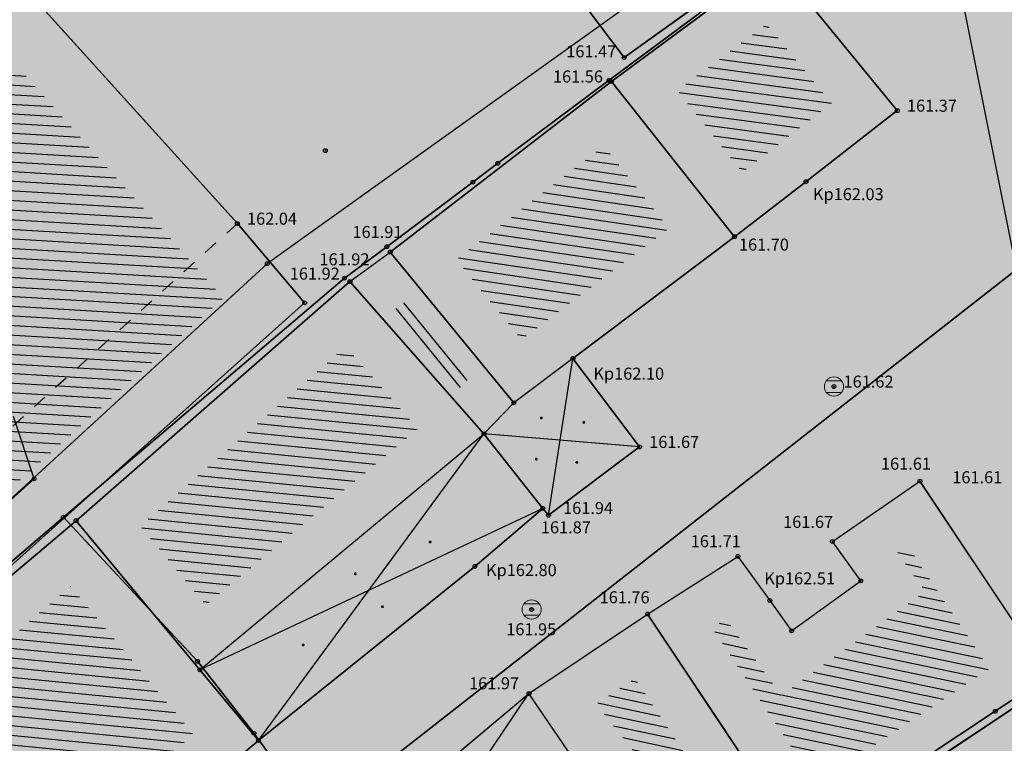
# Model space of a CAD drawing. Units: inches. Extents: x 7526394 to 7528565, y 4825980 to 4826747.
# Drawn here: x 7526669 to 7526695, y 4826088 to 4826107 of the extents above; entities that cross this region are included whole.
import ezdxf
from ezdxf.enums import TextEntityAlignment as Align

# ---------------------------------------------------------------- set-up
doc = ezdxf.new("R2010")
doc.units = ezdxf.units.IN
doc.header["$LTSCALE"] = 0.25
doc.header["$MEASUREMENT"] = 0
doc.header["$PDMODE"] = 32
doc.header["$PDSIZE"] = 0.1000000014901161
doc.linetypes.add('Isprekidana', pattern=[3, 1.5, -1.5])
doc.layers.add('101_parcele_granica', color=7, linetype='Continuous', lineweight=30)
doc.layers.add('103_parcele_pl', color=7, linetype='Continuous', lineweight=30)
for name, color, linetype in [('104_objekti_granice', 1, 'Continuous'), ('105_objekti_pl', 7, 'Continuous'), ('106_objekti_srafure', 1, 'Continuous'), ('108_topografski_znaci', 1, 'Continuous'), ('109 електро', 1, 'Continuous'), ('115_katastarske_tacke', 7, 'Continuous'), ('120_detaljne_tacke', 1, 'Continuous'), ('120_detaljne_tacke_3d', 3, 'Continuous'), ('D_tacke_konstruisane', 1, 'Continuous'), ('kota_poda', 7, 'Continuous')]:
    doc.layers.add(name, color=color, linetype=linetype)
for name, color, linetype, true_color in [('121_detaljne_kote', 7, 'Continuous', 0x992a00), ('127 телефон', 7, 'Continuous', 0x9900ff), ('152_stanovanje_SRAFURA', 7, 'Continuous', 0xf3e17c)]:
    doc.layers.add(name, color=color, linetype=linetype, true_color=true_color)
doc.styles.add('GEORGIA', font='georgia.ttf')

# ---------------------------------------------------------------- blocks, each defined once
blk = doc.blocks.new('T62-04')
at = {"layer": '108_topografski_znaci', "linetype": 'Continuous', "lineweight": 9}
for p, q in [((-0.7999999998137355, 0.5999999996274711), (0.7999999998137355, 0.5999999996274711)), ((0.7999999998137355, -0.5999999996274711), (-0.7999999998137355, -0.5999999996274711))]:
    blk.add_line(p, q, dxfattribs=at)
blk.add_circle((0, 0), 0.05, dxfattribs=at)
for centre, radius, start, end in [((0, 0), 1, 143.1301023648281, 216.8698976351718), ((0, 1e-16), 0.9999999999999998, 36.86989763517185, 143.1301023648281), ((0, 0), 1, 323.130102364828, 36.86989763517185), ((0, 0), 1, 216.8698976351718, 323.130102364828)]:
    blk.add_arc(centre, radius, start, end, dxfattribs=at)
at = {"layer": '108_topografski_znaci', "linetype": 'Continuous'}
for points in [[(-0.05, 0), (-0.0353553390593274, -0.0353553390593274), (-0.0353553390593274, 0.0353553390593274)], [(-0.0353553390593274, 0.0353553390593274), (0, -0.05), (0, 0.05)], [(0, -0.05), (-0.0353553390593274, 0.0353553390593274), (-0.0353553390593274, -0.0353553390593274)], [(0, 0.05), (0.0353553390593274, -0.0353553390593274), (0.0353553390593274, 0.0353553390593274)], [(0.0353553390593274, -0.0353553390593274), (0, 0.05), (0, -0.05)], [(0.05, 0), (0.0353553390593274, 0.0353553390593274), (0.0353553390593274, -0.0353553390593274)]]:
    blk.add_solid(points, dxfattribs=at)
blk = doc.blocks.new('PIKIR')
at = {"const_width": 0.15}
blk.add_lwpolyline([(-0.0734998804768043, -0.0015228070994313, 1), (0.0765001195231943, -0.0015228070994313, 1)], format="xyb", close=True, dxfattribs=at)

msp = doc.modelspace()

# ---------------------------------------------------------------- hatches: boundary and pattern name
at = {"layer": '106_objekti_srafure'}
h = msp.add_hatch(dxfattribs=at)
h.set_pattern_fill('U', color=256, scale=0.25, angle=172.3728587715832, style=0, pattern_type=0)
h.set_pattern_definition([(172.3728587715832, (419790.7023827536, -599378.8115470522), (-0.0331814794919153, -0.2477881946718358), [])])
h.paths.add_polyline_path([(7526688.204079374, 4826103.295022813), (7526686.510332044, 4826105.433378812), (7526688.836579664, 4826107.156118795), (7526690.528967474, 4826105.093521152)])
h = msp.add_hatch(dxfattribs=at)
h.set_pattern_fill('U', color=256, scale=0.25, angle=176.621552753344, style=0, pattern_type=0)
h.set_pattern_definition([(176.621552753344, (0, 0), (-0.0147327162494791, -0.2495655165921613), [])])
h.paths.add_polyline_path([(7526664.187226462, 4826090.617750022), (7526658.82870384, 4826096.602404365), (7526669.358853544, 4826106.019343253), (7526674.695207072, 4826100.020495627)])
h = msp.add_hatch(dxfattribs=at)
h.set_pattern_fill('U', color=256, scale=0.25, angle=171.6317105913837, style=0, pattern_type=0)
h.set_pattern_definition([(171.6317105913837, (350200.3239331302, -507000.693000773), (-0.0363838723155432, -0.2473382579289469), [])])
h.paths.add_polyline_path([(7526682.456032448, 4826098.947014497), (7526680.752147567, 4826101.024648408), (7526684.59465196, 4826103.986578878), (7526686.295844387, 4826101.838823441)])
h = msp.add_hatch(dxfattribs=at)
h.set_pattern_fill('U', color=256, scale=0.25, angle=309.3554639040249, style=0, pattern_type=0)
h.set_pattern_definition([(309.3554639040249, (0, 0), (0.1933066792481528, 0.1585324186343342), [])])
h.paths.add_polyline_path([(7526681.222240968, 4826098.062419442), (7526680.851931113, 4826097.678992203), (7526679.093239217, 4826099.674527992), (7526679.597105619, 4826100.044030018)])
h = msp.add_hatch(dxfattribs=at)
h.set_pattern_fill('U', color=256, scale=0.25, angle=174.3547681390341, style=0, pattern_type=0)
h.set_pattern_definition([(174.3547681390341, (611662.6809727671, -841929.0955342875), (-0.0245921366163719, -0.2487875133857037), [])])
h.paths.add_polyline_path([(7526674.240263727, 4826092.037795087), (7526672.531396497, 4826094.095630993), (7526677.879148579, 4826098.760850902), (7526679.762652366, 4826096.62369474)])
h = msp.add_hatch(dxfattribs=at)
h.set_pattern_fill('U', color=256, scale=0.25, angle=168.2124028370533, style=0, pattern_type=0)
h.set_pattern_definition([(168.2124028370533, (44902.83882539067, -69493.02234091237), (-0.0510710378231503, -0.2447279082893211), [])])
h.paths.add_polyline_path([(7526690.12224203, 4826087.377884103), (7526687.416347343, 4826091.44639003), (7526687.780268922, 4826091.678680397), (7526689.216917653, 4826089.688142998), (7526692.965522023, 4826092.393657456), (7526692.241038103, 4826093.397460478), (7526692.506158215, 4826093.580021258), (7526694.634959538, 4826090.379216415)])
h = msp.add_hatch(dxfattribs=at)
h.set_pattern_fill('U', color=256, scale=0.25, angle=174.4407965100562, style=0, pattern_type=0)
h.set_pattern_definition([(174.4407965100562, (620173.4871307286, -852314.7102474401), (-0.0242185599772754, -0.2488241574940567), [])])
h.paths.add_polyline_path([(7526666.842520799, 4826082.768806566), (7526663.692526933, 4826086.538029995), (7526670.713693897, 4826092.527839102), (7526673.921330495, 4826088.66516935)])
h = msp.add_hatch(dxfattribs=at)
h.set_pattern_fill('U', color=256, scale=0.25, angle=168.0702395577452, style=0, pattern_type=0)
h.set_pattern_definition([(168.0702395577452, (32770.50192488358, -50919.60943394061), (-0.0516781031119871, -0.2446004367509323), [])])
h.paths.add_polyline_path([(7526681.736957425, 4826081.80097273), (7526680.468417676, 4826083.708312851), (7526686.057477619, 4826087.369154175), (7526684.399020422, 4826089.457295573), (7526685.407573856, 4826090.132928457), (7526688.123861985, 4826086.048795239)])
at = {"layer": '152_stanovanje_SRAFURA'}
h = msp.add_hatch(color=256, dxfattribs=at)
h.dxf.hatch_style = 1
h.paths.add_polyline_path([(7526573.85, 4826190.949999998), (7526578.83, 4826196.85), (7526584.200000001, 4826203.41), (7526592.73, 4826213.33), (7526593.06, 4826213.71), (7526601.99, 4826224.599999999), (7526610.820000001, 4826234.78), (7526612.490000001, 4826236.9), (7526613.2, 4826237.8), (7526616.42, 4826241.23), (7526623.929999999, 4826249.93), (7526625.219999999, 4826251.46), (7526633.12, 4826260.66), (7526644.03, 4826273.6), (7526645.829999999, 4826275.32), (7526650.339999999, 4826268.96), (7526654.839999999, 4826262.61), (7526664.08, 4826249.58), (7526668.62, 4826242.99), (7526673.12, 4826236.46), (7526676.969999999, 4826231.009999999), (7526679.620000001, 4826227.26), (7526685.23, 4826219.13), (7526687.240000001, 4826216.309999999), (7526692.660000001, 4826208.7), (7526694.29, 4826206.41), (7526695.519999999, 4826204.69), (7526699.97, 4826198.34), (7526704.2, 4826192.29), (7526705.57, 4826190.35), (7526710.150000001, 4826183.83), (7526711.38, 4826182.150000001), (7526714.22, 4826178.06), (7526715.250000001, 4826176.58), (7526718.61, 4826171.76), (7526718.92, 4826171.35), (7526723.190000001, 4826165.24), (7526724.71, 4826162.969999999), (7526725.85, 4826161.33), (7526733.669999999, 4826150.23), (7526735.089999999, 4826148.28), (7526739.24, 4826142.39), (7526739.469999999, 4826142.059999999), (7526741.78, 4826138.809999999), (7526745.18, 4826134), (7526748.78, 4826128.91), (7526752.5, 4826123.66), (7526761.63, 4826110.67), (7526763.960000001, 4826107.36), (7526771.070000001, 4826097.51), (7526779.83, 4826084.86), (7526785.26, 4826077.09), (7526787.63, 4826073.63), (7526787.81, 4826072.97), (7526787.7, 4826072.179999999), (7526787.249999999, 4826071.559999999), (7526783.12, 4826069.96), (7526783.263529115, 4826069.723112161), (7526775.15, 4826066.700000001), (7526768.929999999, 4826064.309999999), (7526758.16, 4826060.179999999), (7526747.36, 4826055.89), (7526734.38, 4826050.509999999), (7526720.72, 4826045.539999999), (7526708.590000002, 4826041.21), (7526701.209999999, 4826038.769999999), (7526699.530000001, 4826038.44), (7526698.82, 4826038.4), (7526697.93, 4826038.71), (7526696.98, 4826039.230000001), (7526696.11, 4826039.86), (7526695.62, 4826040.44), (7526686.469999999, 4826052.413914468), (7526684.05, 4826054.88), (7526682.29, 4826057.06), (7526679.94, 4826059.97), (7526669.72, 4826072.62), (7526665.190000001, 4826078.4), (7526659.860000001, 4826085.2), (7526652.750000001, 4826093.69), (7526648.940000001, 4826098.57), (7526645.160000001, 4826103.419999999), (7526645.53, 4826103.86), (7526642.21, 4826107.78), (7526642.02, 4826107.63), (7526638, 4826112.559999999), (7526638.13, 4826112.68), (7526635.75, 4826115.549999999), (7526634.989999998, 4826116.51), (7526633.709999999, 4826117.980000001), (7526630.440000001, 4826122.22), (7526627.78, 4826125.56), (7526627.68, 4826125.48), (7526624.79, 4826129.28), (7526624.14, 4826128.94), (7526609.75, 4826146.63), (7526609.71, 4826147.01), (7526603.34, 4826155.07), (7526599.85, 4826159.48), (7526594.4, 4826165.73), (7526593.690000001, 4826166.61), (7526591.39, 4826169.469999999), (7526588.44, 4826173.129999999), (7526585.11, 4826177.54)])

# ---------------------------------------------------------------- linework, layer by layer
at = {"layer": '101_parcele_granica'}
for p, q in [((7526684.74, 4826105.69), (7526689.509999999, 4826109.24)), ((7526677.099999999, 4826086.5), (7526703.160000001, 4826106.88)), ((7526681.84, 4826103.53), (7526684.74, 4826105.69)), ((7526681.19, 4826103.04), (7526681.84, 4826103.53)), ((7526678.95, 4826101.36), (7526681.19, 4826103.04)), ((7526677.849999999, 4826100.54), (7526678.95, 4826101.36)), ((7526670.53, 4826094.32), (7526677.849999999, 4826100.54)), ((7526659.860000001, 4826085.2), (7526670.53, 4826094.32)), ((7526670.53, 4826094.32), (7526674.02, 4826090.57)), ((7526674.02, 4826090.57), (7526675.49, 4826088.7)), ((7526696.12, 4826090.15), (7526694.79, 4826089.269999999)), ((7526694.79, 4826089.269999999), (7526691.95, 4826087.39)), ((7526675.49, 4826088.7), (7526677.099999999, 4826086.5))]:
    msp.add_line(p, q, dxfattribs=at)
at = {"layer": '103_parcele_pl'}
msp.add_lwpolyline([(7526696.54, 4826128.44), (7526694.56, 4826127.030000001), (7526690.49, 4826124.12), (7526684.44, 4826119.799999999), (7526681.25, 4826117.519999999), (7526674.01, 4826112.17), (7526670.65, 4826109.67), (7526669.3, 4826108.49), (7526662.61, 4826102.69), (7526652.750000001, 4826093.69), (7526659.860000001, 4826085.2), (7526670.53, 4826094.32), (7526677.849999999, 4826100.54), (7526678.95, 4826101.36), (7526681.19, 4826103.04), (7526681.84, 4826103.53), (7526684.74, 4826105.69), (7526689.509999999, 4826109.24), (7526697.349999999, 4826115.070000001)], dxfattribs=at)
for points in [[(7526681.84, 4826103.53), (7526681.19, 4826103.04), (7526678.95, 4826101.36), (7526677.849999999, 4826100.54), (7526670.53, 4826094.32), (7526674.02, 4826090.57), (7526675.49, 4826088.7), (7526677.099999999, 4826086.5), (7526703.160000001, 4826106.88), (7526697.349999999, 4826115.070000001), (7526689.509999999, 4826109.24), (7526684.74, 4826105.69)], [(7526665.190000001, 4826078.4), (7526669.72, 4826072.62), (7526670.75, 4826073.29), (7526672.18, 4826074.21), (7526681.400000001, 4826080.38), (7526691.95, 4826087.39), (7526694.79, 4826089.269999999), (7526696.12, 4826090.15), (7526700.62, 4826093.14), (7526703.22, 4826094.87), (7526704.62, 4826095.79), (7526708.22, 4826098.18), (7526708.969999999, 4826098.68), (7526706.589999999, 4826102.04), (7526703.160000001, 4826106.88), (7526677.099999999, 4826086.5)], [(7526694.79, 4826089.269999999), (7526691.95, 4826087.39), (7526681.400000001, 4826080.38), (7526672.18, 4826074.21), (7526670.75, 4826073.29), (7526669.72, 4826072.62), (7526679.94, 4826059.97), (7526682.29, 4826057.06), (7526684.05, 4826054.88), (7526691.97, 4826060.54), (7526696.010000002, 4826063.49), (7526696.78, 4826064.099999999), (7526700.289999999, 4826059.66), (7526700.469999999, 4826059.429999999), (7526709.61, 4826064.77), (7526713.79, 4826067.16), (7526704.62, 4826095.79), (7526703.22, 4826094.87), (7526700.62, 4826093.14), (7526696.12, 4826090.15)], [(7526665.190000001, 4826078.4), (7526677.099999999, 4826086.5), (7526675.49, 4826088.7), (7526674.02, 4826090.57), (7526670.53, 4826094.32), (7526659.860000001, 4826085.2)]]:
    msp.add_lwpolyline(points, close=True, dxfattribs=at)
at = {"layer": '104_objekti_granice'}
for p, q in [((7526685.13, 4826106.280000001), (7526698.99, 4826116.22)), ((7526689.039999999, 4826108.8), (7526684.8, 4826105.66)), ((7526683.5, 4826108.45), (7526685.13, 4826106.280000001)), ((7526675.06, 4826101.96), (7526669.48, 4826108.14)), ((7526692.24, 4826104.9), (7526689.542444008, 4826108.187646365)), ((7526684.8, 4826105.66), (7526679.04, 4826101.219999999)), ((7526688, 4826101.620000001), (7526684.8, 4826105.66)), ((7526689.86, 4826103.049999999), (7526692.24, 4826104.9)), ((7526688, 4826101.620000001), (7526689.86, 4826103.049999999)), ((7526676.81, 4826099.9), (7526675.06, 4826101.96)), ((7526683.795293287, 4826098.453384376), (7526688, 4826101.620000001)), ((7526677.99, 4826100.45), (7526679.04, 4826101.219999999)), ((7526679.04, 4826101.219999999), (7526682.258252476, 4826097.295820298)), ((7526677.99, 4826100.45), (7526670.86, 4826094.23)), ((7526681.48, 4826096.49), (7526677.99, 4826100.45)), ((7526664.07, 4826088.5), (7526676.81, 4826099.9)), ((7526683.795293287, 4826098.453384376), (7526682.258252476, 4826097.295820298)), ((7526685.53, 4826096.15), (7526683.795293287, 4826098.453384376)), ((7526681.48, 4826096.49), (7526682.258252476, 4826097.295820298)), ((7526674.083709272, 4826090.347975362), (7526681.48, 4826096.49)), ((7526681.48, 4826096.49), (7526683.011109645, 4826094.550311804)), ((7526683.16, 4826094.369999999), (7526685.53, 4826096.15)), ((7526690.55, 4826093.69), (7526692.83, 4826095.26)), ((7526696.298693992, 4826090.044570825), (7526692.83, 4826095.26)), ((7526681.24, 4826093.039999999), (7526683.011109645, 4826094.550311804)), ((7526683.011109645, 4826094.550311804), (7526683.16, 4826094.369999999)), ((7526670.86, 4826094.23), (7526664.07, 4826088.5)), ((7526674.083709272, 4826090.347975362), (7526670.86, 4826094.23)), ((7526691.290204182, 4826092.664415894), (7526690.55, 4826093.69)), ((7526685.74, 4826091.799999999), (7526688.09, 4826093.3)), ((7526688.09, 4826093.3), (7526688.92, 4826092.15)), ((7526675.61, 4826088.509999999), (7526681.24, 4826093.039999999)), ((7526689.487676092, 4826091.363460838), (7526691.290204182, 4826092.664415894)), ((7526688.92, 4826092.15), (7526689.487676092, 4826091.363460838)), ((7526682.65, 4826089.73), (7526685.74, 4826091.799999999)), ((7526689.787596437, 4826085.71414965), (7526685.74, 4826091.799999999)), ((7526674.083709272, 4826090.347975362), (7526675.61, 4826088.509999999)), ((7526689.787596437, 4826085.71414965), (7526696.298693992, 4826090.044570825)), ((7526677.72, 4826085.599999999), (7526682.65, 4826089.73)), ((7526684.05, 4826087.679999999), (7526682.65, 4826089.73)), ((7526669.99, 4826083.780000001), (7526675.61, 4826088.509999999))]:
    msp.add_line(p, q, dxfattribs=at)
at = {"layer": '104_objekti_granice', "linetype": 'Isprekidana'}
msp.add_line((7526675.06, 4826101.96), (7526662.29, 4826090.45), dxfattribs=at)
at = {"layer": '105_objekti_pl'}
for points in [[(7526685.13, 4826106.280000001), (7526683.5, 4826108.45), (7526678.8, 4826115.3), (7526692.759999999, 4826125.24), (7526695.969999999, 4826120.62), (7526698.99, 4826116.22), (7526685.13, 4826106.280000001)], [(7526689.039999999, 4826108.8), (7526689.542444008, 4826108.187646365), (7526692.24, 4826104.9), (7526689.86, 4826103.049999999), (7526688, 4826101.620000001), (7526684.8, 4826105.66), (7526689.039999999, 4826108.8)], [(7526664.07, 4826088.5), (7526662.29, 4826090.45), (7526660.330000001, 4826092.67), (7526659.450000001, 4826093.61), (7526659.320000001, 4826093.84), (7526658.77, 4826094.4), (7526656.710000001, 4826096.719999999), (7526669.48, 4826108.14), (7526675.06, 4826101.96), (7526676.81, 4826099.9), (7526664.07, 4826088.5)], [(7526684.8, 4826105.66), (7526688, 4826101.620000001), (7526683.795293287, 4826098.453384376), (7526685.53, 4826096.15), (7526683.16, 4826094.369999999), (7526683.011109645, 4826094.550311804), (7526681.48, 4826096.49), (7526682.258252476, 4826097.295820298), (7526679.04, 4826101.219999999), (7526684.8, 4826105.66)], [(7526679.04, 4826101.219999999), (7526682.258252476, 4826097.295820298), (7526681.48, 4826096.49), (7526677.99, 4826100.45), (7526679.04, 4826101.219999999)], [(7526677.99, 4826100.45), (7526681.48, 4826096.49), (7526683.011109645, 4826094.550311804), (7526681.24, 4826093.039999999), (7526675.61, 4826088.509999999), (7526674.083709272, 4826090.347975362), (7526670.86, 4826094.23), (7526677.99, 4826100.45)], [(7526688.09, 4826093.3), (7526688.92, 4826092.15), (7526689.487676092, 4826091.363460838), (7526691.290204182, 4826092.664415894), (7526690.55, 4826093.69), (7526692.83, 4826095.26), (7526696.298693992, 4826090.044570825), (7526689.787596437, 4826085.71414965), (7526685.74, 4826091.799999999), (7526688.09, 4826093.3)], [(7526666.69, 4826081.08), (7526662.009999999, 4826086.679999999), (7526664.07, 4826088.5), (7526670.86, 4826094.23), (7526674.083709272, 4826090.347975362), (7526675.61, 4826088.509999999), (7526669.99, 4826083.780000001), (7526666.69, 4826081.08)], [(7526705.149303401, 4826086.680930712), (7526703.14938345, 4826089.646328012), (7526704.162275616, 4826090.328861614), (7526701.840000002, 4826093.730000001), (7526700.260613909, 4826092.679576946), (7526697.747996137, 4826091.008477241), (7526696.298693992, 4826090.044570825), (7526689.787596437, 4826085.71414965)], [(7526678.8, 4826084.05), (7526677.72, 4826085.599999999), (7526682.65, 4826089.73), (7526685.74, 4826091.799999999), (7526689.787596437, 4826085.71414965), (7526681.402311837, 4826080.137238277), (7526678.8, 4826084.05)]]:
    msp.add_lwpolyline(points, dxfattribs=at)
at = {"layer": '106_objekti_srafure'}
for p, q in [((7526683.16, 4826094.369999999), (7526683.795293287, 4826098.453384376)), ((7526675.61, 4826088.509999999), (7526681.48, 4826096.49)), ((7526685.53, 4826096.15), (7526681.48, 4826096.49)), ((7526683.011109645, 4826094.550311804), (7526674.083709272, 4826090.347975362)), ((7526678.8, 4826084.05), (7526682.65, 4826089.73))]:
    msp.add_line(p, q, dxfattribs=at)
at = {"layer": '109 електро'}
for p, q in [((7526698.37, 4826117.03), (7526675.84, 4826100.92)), ((7526695.329999999, 4826100.82), (7526693.599999999, 4826109.49)), ((7526675.84, 4826100.92), (7526658.76, 4826085.26))]:
    msp.add_line(p, q, dxfattribs=at)
msp.add_point((7526675.84, 4826100.92), dxfattribs=at)
at = {"layer": '115_katastarske_tacke'}
for p in [(7526684.74, 4826105.69), (7526681.84, 4826103.53), (7526681.19, 4826103.04), (7526678.95, 4826101.36), (7526677.849999999, 4826100.54), (7526670.53, 4826094.32), (7526674.02, 4826090.57), (7526694.79, 4826089.269999999), (7526675.49, 4826088.7)]:
    msp.add_point(p, dxfattribs=at)
at = {"layer": '120_detaljne_tacke'}
for p in [(7526685.13, 4826106.280000001), (7526684.8, 4826105.66), (7526692.24, 4826104.9), (7526689.86, 4826103.049999999), (7526675.06, 4826101.96), (7526688, 4826101.620000001), (7526679.04, 4826101.219999999), (7526677.99, 4826100.45), (7526676.81, 4826099.9), (7526690.590000002, 4826097.719999999), (7526682.258252476, 4826097.295820298), (7526681.48, 4826096.49), (7526685.53, 4826096.15), (7526692.83, 4826095.26), (7526683.011109645, 4826094.550311804), (7526670.86, 4826094.23), (7526683.16, 4826094.369999999), (7526690.55, 4826093.69), (7526688.09, 4826093.3), (7526681.24, 4826093.039999999), (7526682.72, 4826091.92), (7526688.92, 4826092.15), (7526685.74, 4826091.799999999), (7526682.65, 4826089.73), (7526675.61, 4826088.509999999)]:
    msp.add_point(p, dxfattribs=at)
at = {"layer": '120_detaljne_tacke_3d'}
for p in [(7526685.13, 4826106.280000001), (7526684.8, 4826105.66), (7526692.24, 4826104.9), (7526677.349999999, 4826103.86), (7526677.349999999, 4826103.86), (7526677.349999999, 4826103.86), (7526689.86, 4826103.049999999), (7526675.06, 4826101.96), (7526688, 4826101.620000001), (7526679.04, 4826101.219999999), (7526677.99, 4826100.45), (7526676.81, 4826099.9), (7526690.590000002, 4826097.719999999), (7526682.258252476, 4826097.295820298), (7526681.48, 4826096.49), (7526685.53, 4826096.15), (7526692.83, 4826095.26), (7526683.011109645, 4826094.550311804), (7526670.86, 4826094.23), (7526683.16, 4826094.369999999), (7526690.55, 4826093.69), (7526688.09, 4826093.3), (7526681.24, 4826093.039999999), (7526682.72, 4826091.92), (7526688.92, 4826092.15), (7526685.74, 4826091.799999999), (7526682.65, 4826089.73), (7526675.61, 4826088.509999999)]:
    msp.add_point(p, dxfattribs=at)
at = {"layer": '127 телефон'}
for p, q in [((7526669.769999999, 4826095.32), (7526669.230000001, 4826096.94)), ((7526659.860000001, 4826086.43), (7526669.769999999, 4826095.32))]:
    msp.add_line(p, q, dxfattribs=at)
msp.add_point((7526669.769999999, 4826095.32), dxfattribs=at)
at = {"layer": 'D_tacke_konstruisane'}
for p in [(7526683.795293287, 4826098.453384376), (7526691.290204182, 4826092.664415894), (7526689.487676092, 4826091.363460838), (7526674.083709272, 4826090.347975362)]:
    msp.add_point(p, dxfattribs=at)

# ---------------------------------------------------------------- block references
at = {"layer": '106_objekti_srafure', "xscale": 0.25, "yscale": 0.25, "zscale": 0.25}
for p in [(7526682.971451746, 4826096.904182451), (7526684.080079154, 4826096.787487515), (7526682.843454686, 4826095.831761175), (7526683.896291607, 4826095.747760084), (7526680.077643399, 4826093.676454807), (7526678.131816013, 4826092.847586615), (7526678.83677691, 4826091.991283022), (7526676.771860847, 4826090.996602075)]:
    msp.add_blockref('PIKIR', p, dxfattribs=at)
at = {"layer": '108_topografski_znaci', "xscale": 0.25, "yscale": 0.25}
for p in [(7526690.590000002, 4826097.719999999), (7526682.72, 4826091.92)]:
    msp.add_blockref('T62-04', p, dxfattribs=at)

# ---------------------------------------------------------------- texts
at = {"layer": '121_detaljne_kote', "style": 'GEORGIA'}
for s, p in [('161.47', (7526683.621468498, 4826106.188454499)), ('161.56', (7526683.274724075, 4826105.535)), ('161.37', (7526692.49, 4826104.775000001)), ('162.04', (7526675.309999999, 4826101.835)), ('161.91', (7526678.056066887, 4826101.488328125)), ('161.70', (7526688.116015012, 4826101.160449988)), ('161.92', (7526677.196407396, 4826100.777327657)), ('161.92', (7526676.423341871, 4826100.404325)), ('161.62', (7526690.84, 4826097.595)), ('161.67', (7526685.78, 4826096.025)), ('161.61', (7526691.814135248, 4826095.458104123)), ('161.61', (7526693.670312697, 4826095.105719807)), ('161.94', (7526683.538331348, 4826094.305578189)), ('161.67', (7526689.26690243, 4826093.944294395)), ('161.87', (7526682.960162382, 4826093.802570807)), ('161.71', (7526686.863160256, 4826093.441911336)), ('161.76', (7526684.48992056, 4826091.983052618)), ('161.95', (7526682.05873748, 4826091.150891463)), ('161.97', (7526681.09148983, 4826089.745022774))]:
    msp.add_text(s, height=0.3125, dxfattribs=at).set_placement(p, align=Align.BOTTOM_LEFT)
at = {"layer": 'kota_poda', "style": 'GEORGIA'}
for s, p in [('Kp162.03', (7526690.043007506, 4826102.473357989)), ('Kp162.10', (7526684.327202001, 4826097.802133342)), ('Kp162.80', (7526681.532059409, 4826092.690962302)), ('Kp162.51', (7526688.77617745, 4826092.474536009))]:
    msp.add_text(s, height=0.3125, dxfattribs=at).set_placement(p, align=Align.BOTTOM_LEFT)

doc.saveas('drawing.dxf')
